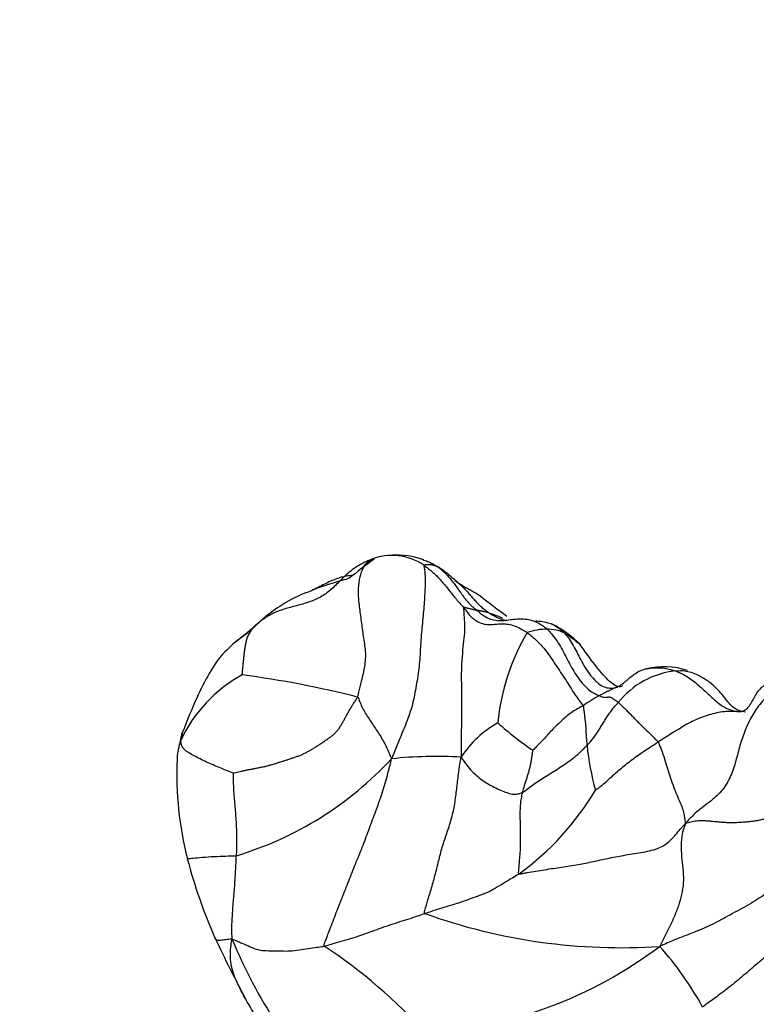
# Model space of a CAD drawing. Units: millimetres. Extents: x 0 to 1478, y 0 to 1758.
# Drawn here: x 320 to 337, y 467 to 489 of the extents above; entities that cross this region are included whole.
import ezdxf
from ezdxf import colors
from ezdxf.entities.mleader import LeaderData, LeaderLine
from ezdxf.math import Vec2, Vec3

# ---------------------------------------------------------------- set-up
doc = ezdxf.new("R2010")
doc.units = ezdxf.units.MM
doc.layers.add('DV5_Défaut', color=7, linetype='Continuous')
doc.layers.add('Défaut', color=7, linetype='Continuous')

# ---------------------------------------------------------------- blocks, each defined once
blk = doc.blocks.new('_DOT')
at = {"color": 0}
blk.add_line((0, 0), (-1, 0), dxfattribs=at)
at = {"color": 0, "const_width": 0.333}
blk.add_lwpolyline([(-0.1665, 0, 1), (0.1665, 0, 1)], format="xyb", close=True, dxfattribs=at)
blk = doc.blocks.new('SE4')
at = {"layer": 'DV5_Défaut', "color": 7, "linetype": 'Continuous'}
for centre, radius, start, end in [((343.905, 456.664), 25.73, 126.8549, 128.4444), ((328.88, 476.069), 1.266, 55.4199, 112.0013), ((328.985, 475.641), 1.702, 69.1164, 93.4383), ((329.096, 475.749), 1.561, 55.3218, 58.109), ((330.727, 477.123), 0.534, 229.9092, 242.2212), ((328.168, 473.349), 3.372, 109.3145, 131.1633), ((338.971, 486.445), 12.886, 231.102, 234.479), ((327.941, 473.426), 3.164, 128.6663, 131.5049), ((327.941, 473.426), 3.164, 125.6107, 126.907), ((321.325, 480.684), 6.652, 306.922, 312.7236), ((327.941, 473.426), 3.164, 131.5049, 134.7246), ((332.393, 474.288), 1.372, 89.8485, 109.0925), ((332.4, 474.746), 0.914, 65.0193, 90.221), ((331.557, 473.786), 2.201, 43.645, 64.8287), ((336.203, 473.072), 4.945, 149.4605, 174.6217), ((335.042, 473.137), 1.672, 71.2695, 103.5237), ((327.052, 471.757), 3.268, 118.7681, 155.1176), ((322.436, 451.648), 23.175, 75.8585, 82.4536), ((335.511, 472.808), 1.915, 96.0687, 141.5698), ((335.544, 470.579), 4.077, 118.7633, 124.8587), ((332.451, 471.447), 2.394, 119.2821, 146.7954), ((335.847, 478.531), 6.768, 227.5712, 236.1169), ((326.932, 472.429), 2.94, 162.2792, 169.7388), ((338.922, 473.55), 5.644, 185.3431, 195.8561), ((329.902, 462.741), 10.032, 86.8794, 95.9204), ((331.844, 472.374), 7.846, 177.6084, 194.1973), ((326.932, 472.429), 2.94, 173.852, 174.6824), ((323.099, 478.031), 7.841, 286.6658, 317.3617), ((328.094, 475.2), 6.271, 305.7691, 329.4053), ((335.79, 473.481), 11.944, 194.699, 203.9265), ((334.065, 481.537), 13.104, 250.1729, 273.8731), ((350.779, 480.713), 28.58, 204.95, 208.1165), ((335.954, 473.042), 11.577, 202.4492, 213.2321), ((321.012, 458.795), 11.558, 41.6333, 56.8149), ((328.911, 476.496), 10.049, 274.2188, 306.9347), ((329.394, 463.502), 7.448, 28.7562, 41.7609)]:
    blk.add_arc(centre, radius, start, end, dxfattribs=at)
for points, knots in [([(328.406, 477.243), (328.385, 477.234), (328.283, 477.189), (328.084, 477.091), (327.84, 476.902), (327.62, 476.674), (327.411, 476.476), (327.163, 476.332), (326.892, 476.238), (326.611, 476.165), (326.333, 476.088), (326.083, 475.978), (325.902, 475.846), (325.786, 475.74), (325.729, 475.686), (325.715, 475.674)], [0, 0, 0, 0, 0.022727, 0.090909, 0.181818, 0.272727, 0.363636, 0.454545, 0.545455, 0.636364, 0.727273, 0.818182, 0.909091, 0.977273, 1, 1, 1, 1]), ([(328.098, 474.12), (328.109, 474.146), (328.134, 474.255), (328.186, 474.473), (328.264, 474.774), (328.297, 475.114), (328.239, 475.455), (328.194, 475.797), (328.146, 476.132), (328.111, 476.446), (328.129, 476.727), (328.182, 476.967), (328.265, 477.136), (328.352, 477.207), (328.398, 477.238), (328.406, 477.243)], [0, 0, 0, 0, 0.022727, 0.090909, 0.181818, 0.272727, 0.363636, 0.454545, 0.545455, 0.636364, 0.727273, 0.818182, 0.909091, 0.977273, 1, 1, 1, 1]), ([(329.58, 477.234), (329.588, 477.232), (329.634, 477.218), (329.715, 477.187), (329.811, 477.139), (329.879, 477.1), (329.913, 477.079), (329.921, 477.074)], [0, 0, 0, 0, 0.064047, 0.376031, 0.688016, 0.922004, 1, 1, 1, 1]), ([(329.599, 477.111), (329.599, 477.099), (329.615, 477.017), (329.638, 476.842), (329.627, 476.53), (329.601, 476.127), (329.555, 475.692), (329.522, 475.251), (329.501, 474.812), (329.43, 474.384), (329.352, 473.95), (329.207, 473.531), (329.046, 473.161), (328.939, 472.893), (328.886, 472.759), (328.867, 472.72)], [0, 0, 0, 0, 0.022727, 0.090909, 0.181818, 0.272727, 0.363636, 0.454545, 0.545455, 0.636364, 0.727273, 0.818182, 0.909091, 0.977273, 1, 1, 1, 1]), ([(329.599, 477.111), (329.598, 477.119), (329.61, 477.121), (329.632, 477.125), (329.662, 477.128), (329.695, 477.131), (329.725, 477.131), (329.755, 477.128), (329.785, 477.124), (329.812, 477.116), (329.84, 477.108), (329.867, 477.097), (329.892, 477.087), (329.91, 477.079), (329.919, 477.075), (329.921, 477.074)], [0, 0, 0, 0, 0.022727, 0.090909, 0.181818, 0.272727, 0.363636, 0.454545, 0.545455, 0.636364, 0.727273, 0.818182, 0.909091, 0.977273, 1, 1, 1, 1]), ([(329.599, 477.111), (329.607, 477.106), (329.639, 477.084), (329.702, 477.038), (329.786, 476.97), (329.873, 476.889), (329.956, 476.802), (330.035, 476.712), (330.112, 476.619), (330.187, 476.524), (330.262, 476.43), (330.338, 476.337), (330.41, 476.254), (330.465, 476.196), (330.493, 476.168), (330.499, 476.16)], [0, 0, 0, 0, 0.022727, 0.090909, 0.181818, 0.272727, 0.363636, 0.454545, 0.545455, 0.636364, 0.727273, 0.818182, 0.909091, 0.977273, 1, 1, 1, 1]), ([(329.921, 477.074), (329.929, 477.068), (329.96, 477.045), (330.02, 476.998), (330.096, 476.923), (330.176, 476.836), (330.251, 476.744), (330.322, 476.648), (330.392, 476.549), (330.464, 476.449), (330.536, 476.35), (330.616, 476.257), (330.696, 476.178), (330.757, 476.125), (330.788, 476.1), (330.795, 476.094)], [0, 0, 0, 0, 0.022727, 0.090909, 0.181818, 0.272727, 0.363636, 0.454545, 0.545455, 0.636364, 0.727273, 0.818182, 0.909091, 0.977273, 1, 1, 1, 1]), ([(330.383, 476.715), (330.38, 476.717), (330.375, 476.72), (330.355, 476.734), (330.323, 476.761), (330.26, 476.814), (330.146, 476.914), (330.05, 476.984), (329.984, 477.032)], [0, 0, 0, 0, 0.112213, 0.206261, 0.299028, 0.400281, 0.654611, 1, 1, 1, 1]), ([(327.987, 476.882), (327.945, 476.878), (327.829, 476.865), (327.604, 476.805), (327.385, 476.702), (327.199, 476.603), (327.108, 476.559), (327.052, 476.531)], [0, 0, 0, 0, 0.183097, 0.407775, 0.674812, 0.827899, 1, 1, 1, 1]), ([(327.91, 476.816), (327.856, 476.799), (327.739, 476.764), (327.558, 476.713), (327.37, 476.655), (327.202, 476.594), (327.097, 476.551), (327.052, 476.531)], [0, 0, 0, 0, 0.1885098, 0.4038963, 0.6192828, 0.8346693, 1, 1, 1, 1]), ([(330.307, 476.768), (330.322, 476.757), (330.377, 476.716), (330.434, 476.678), (330.477, 476.651)], [0, 0, 0, 0, 0.257895, 1, 1, 1, 1]), ([(330.383, 476.715), (330.408, 476.692), (330.459, 476.645), (330.533, 476.568), (330.606, 476.486), (330.678, 476.403), (330.751, 476.321), (330.826, 476.24), (330.905, 476.165), (330.981, 476.101), (331.039, 476.059), (331.068, 476.038), (331.075, 476.033)], [0, 0, 0, 0, 0.103162, 0.215266, 0.327371, 0.439476, 0.551581, 0.663686, 0.77579, 0.887895, 0.971974, 1, 1, 1, 1]), ([(330.477, 476.651), (330.489, 476.644), (330.555, 476.604), (330.684, 476.535), (330.808, 476.465), (330.872, 476.422), (330.88, 476.416)], [0, 0, 0, 0, 0.087051, 0.511813, 0.936574, 1, 1, 1, 1]), ([(330.499, 476.16), (330.499, 476.149), (330.505, 476.072), (330.516, 475.916), (330.529, 475.699), (330.512, 475.464), (330.481, 475.194), (330.453, 474.881), (330.448, 474.538), (330.459, 474.184), (330.453, 473.826), (330.452, 473.469), (330.449, 473.145), (330.446, 472.909), (330.446, 472.792), (330.448, 472.758)], [0, 0, 0, 0, 0.022727, 0.090909, 0.181818, 0.272727, 0.363636, 0.454545, 0.545455, 0.636364, 0.727273, 0.818182, 0.909091, 0.977273, 1, 1, 1, 1]), ([(330.499, 476.16), (330.499, 476.167), (330.508, 476.165), (330.526, 476.159), (330.55, 476.15), (330.577, 476.142), (330.605, 476.136), (330.634, 476.131), (330.661, 476.124), (330.688, 476.116), (330.714, 476.11), (330.742, 476.105), (330.767, 476.101), (330.784, 476.096), (330.793, 476.094), (330.795, 476.094)], [0, 0, 0, 0, 0.022727, 0.090909, 0.181818, 0.272727, 0.363636, 0.454545, 0.545455, 0.636364, 0.727273, 0.818182, 0.909091, 0.977273, 1, 1, 1, 1]), ([(330.499, 476.16), (330.509, 476.148), (330.544, 476.098), (330.617, 476.001), (330.73, 475.884), (330.866, 475.806), (331.004, 475.764), (331.134, 475.763), (331.259, 475.778), (331.387, 475.787), (331.519, 475.777), (331.657, 475.74), (331.788, 475.68), (331.884, 475.623), (331.933, 475.593), (331.944, 475.584)], [0, 0, 0, 0, 0.022727, 0.090909, 0.181818, 0.272727, 0.363636, 0.454545, 0.545455, 0.636364, 0.727273, 0.818182, 0.909091, 0.977273, 1, 1, 1, 1]), ([(330.795, 476.094), (330.807, 476.084), (330.852, 476.046), (330.944, 475.974), (331.078, 475.897), (331.23, 475.858), (331.382, 475.854), (331.53, 475.873), (331.678, 475.892), (331.827, 475.899), (331.975, 475.882), (332.122, 475.839), (332.253, 475.773), (332.342, 475.705), (332.386, 475.67), (332.397, 475.66)], [0, 0, 0, 0, 0.022727, 0.090909, 0.181818, 0.272727, 0.363636, 0.454545, 0.545455, 0.636364, 0.727273, 0.818182, 0.909091, 0.977273, 1, 1, 1, 1]), ([(331.075, 476.033), (331.068, 476.035), (331.06, 476.037), (331.044, 476.042), (331.022, 476.046), (330.997, 476.051), (330.972, 476.055), (330.947, 476.061), (330.922, 476.067), (330.897, 476.071), (330.871, 476.076), (330.845, 476.08), (330.822, 476.086), (330.806, 476.091), (330.797, 476.093), (330.795, 476.094)], [0, 0, 0, 0, 0.022727, 0.090909, 0.181818, 0.272727, 0.363636, 0.454545, 0.545455, 0.636364, 0.727273, 0.818182, 0.909091, 0.977273, 1, 1, 1, 1]), ([(331.075, 476.033), (331.087, 476.025), (331.136, 475.994), (331.234, 475.936), (331.348, 475.887), (331.426, 475.866), (331.45, 475.86)], [0, 0, 0, 0, 0.102179, 0.408715, 0.817429, 1, 1, 1, 1]), ([(331.075, 476.033), (331.086, 476.029), (331.15, 476.007), (331.257, 475.968), (331.343, 475.93), (331.384, 475.911)], [0, 0, 0, 0, 0.148913, 0.595654, 1, 1, 1, 1]), ([(325.328, 475.372), (325.365, 475.403), (325.445, 475.463), (325.57, 475.554), (325.659, 475.627), (325.703, 475.663), (325.715, 475.674)], [0, 0, 0, 0, 0.323073, 0.661536, 0.915384, 1, 1, 1, 1]), ([(325.715, 475.674), (325.709, 475.666), (325.687, 475.638), (325.646, 475.58), (325.602, 475.495), (325.574, 475.406), (325.553, 475.315), (325.538, 475.223), (325.526, 475.131), (325.517, 475.039), (325.506, 474.944), (325.498, 474.847), (325.486, 474.745), (325.48, 474.666), (325.48, 474.626), (325.48, 474.622)], [0, 0, 0, 0, 0.022727, 0.090909, 0.181818, 0.272727, 0.363636, 0.454545, 0.545455, 0.636364, 0.727273, 0.818182, 0.909091, 0.977273, 1, 1, 1, 1]), ([(332.131, 475.848), (332.157, 475.847), (332.239, 475.843), (332.372, 475.822), (332.525, 475.77), (332.655, 475.696), (332.737, 475.623), (332.776, 475.585), (332.786, 475.574)], [0, 0, 0, 0, 0.106346, 0.329759, 0.553173, 0.776586, 0.944147, 1, 1, 1, 1]), ([(332.397, 475.66), (332.407, 475.65), (332.447, 475.608), (332.525, 475.522), (332.625, 475.387), (332.725, 475.226), (332.817, 475.054), (332.906, 474.878), (332.999, 474.703), (333.104, 474.543), (333.221, 474.401), (333.344, 474.278), (333.458, 474.206), (333.536, 474.172), (333.574, 474.157), (333.582, 474.153)], [0, 0, 0, 0, 0.022727, 0.090909, 0.181818, 0.272727, 0.363636, 0.454545, 0.545455, 0.636364, 0.727273, 0.818182, 0.909091, 0.977273, 1, 1, 1, 1]), ([(331.944, 475.584), (331.956, 475.576), (332.002, 475.539), (332.095, 475.464), (332.221, 475.344), (332.352, 475.193), (332.474, 475.027), (332.589, 474.854), (332.702, 474.679), (332.821, 474.508), (332.924, 474.336), (333.025, 474.177), (333.118, 474.051), (333.179, 473.972), (333.209, 473.934), (333.214, 473.925)], [0, 0, 0, 0, 0.022727, 0.090909, 0.181818, 0.272727, 0.363636, 0.454545, 0.545455, 0.636364, 0.727273, 0.818182, 0.909091, 0.977273, 1, 1, 1, 1]), ([(332.786, 475.574), (332.796, 475.564), (332.833, 475.52), (332.906, 475.429), (332.992, 475.289), (333.076, 475.128), (333.16, 474.963), (333.251, 474.797), (333.354, 474.643), (333.471, 474.511), (333.591, 474.398), (333.721, 474.334), (333.84, 474.316), (333.921, 474.328), (333.961, 474.337), (333.971, 474.341)], [0, 0, 0, 0, 0.022727, 0.090909, 0.181818, 0.272727, 0.363636, 0.454545, 0.545455, 0.636364, 0.727273, 0.818182, 0.909091, 0.977273, 1, 1, 1, 1]), ([(332.786, 475.574), (332.794, 475.57), (332.839, 475.544), (332.926, 475.49), (333.038, 475.408), (333.113, 475.341), (333.149, 475.306), (333.149, 475.305)], [0, 0, 0, 0, 0.082879, 0.331517, 0.663033, 0.99455, 1, 1, 1, 1]), ([(325.321, 475.366), (325.184, 475.241), (324.941, 475.017), (324.523, 474.301), (324.303, 473.775), (324.131, 473.324)], [0, 0, 0, 0, 0.212384, 0.448029, 1, 1, 1, 1]), ([(334.109, 474.38), (334.079, 474.355), (334.038, 474.33), (333.898, 474.401), (333.628, 474.642), (333.382, 474.977), (333.149, 475.305)], [0, 0, 0, 0, 0.234947, 0.347445, 0.462108, 1, 1, 1, 1]), ([(333.971, 474.341), (333.98, 474.344), (334.016, 474.363), (334.088, 474.405), (334.178, 474.478), (334.274, 474.562), (334.373, 474.641), (334.477, 474.707), (334.574, 474.743), (334.634, 474.759), (334.65, 474.762)], [0, 0, 0, 0, 0.039366, 0.157463, 0.314926, 0.472389, 0.629851, 0.787314, 0.944777, 1, 1, 1, 1]), ([(334.65, 474.762), (334.679, 474.769), (334.755, 474.783), (334.88, 474.787), (335.022, 474.784), (335.154, 474.761), (335.25, 474.732), (335.297, 474.716), (335.309, 474.712)], [0, 0, 0, 0, 0.139655, 0.354741, 0.569827, 0.784914, 0.946228, 1, 1, 1, 1]), ([(335.309, 474.712), (335.324, 474.713), (335.379, 474.719), (335.488, 474.724), (335.63, 474.696), (335.732, 474.66), (335.782, 474.636), (335.785, 474.635)], [0, 0, 0, 0, 0.081677, 0.326709, 0.653419, 0.980128, 1, 1, 1, 1]), ([(335.309, 474.712), (335.32, 474.707), (335.366, 474.688), (335.457, 474.649), (335.579, 474.582), (335.708, 474.492), (335.832, 474.389), (335.953, 474.279), (336.071, 474.168), (336.189, 474.058), (336.311, 473.955), (336.44, 473.875), (336.565, 473.823), (336.659, 473.802), (336.706, 473.794), (336.714, 473.793)], [0, 0, 0, 0, 0.022727, 0.090909, 0.181818, 0.272727, 0.363636, 0.454545, 0.545455, 0.636364, 0.727273, 0.818182, 0.909091, 0.977273, 1, 1, 1, 1]), ([(336.897, 473.775), (336.796, 473.797), (336.624, 473.837), (336.435, 474.098), (336.233, 474.335), (335.997, 474.522), (335.865, 474.593), (335.784, 474.635)], [0, 0, 0, 0, 0.276884, 0.531743, 0.762072, 0.87615, 1, 1, 1, 1]), ([(333.971, 474.341), (333.967, 474.339), (333.954, 474.335), (333.93, 474.327), (333.897, 474.312), (333.863, 474.292), (333.829, 474.273), (333.793, 474.257), (333.757, 474.243), (333.722, 474.225), (333.687, 474.206), (333.652, 474.188), (333.619, 474.174), (333.596, 474.161), (333.585, 474.155), (333.582, 474.153)], [0, 0, 0, 0, 0.022727, 0.090909, 0.181818, 0.272727, 0.363636, 0.454545, 0.545455, 0.636364, 0.727273, 0.818182, 0.909091, 0.977273, 1, 1, 1, 1]), ([(337.722, 474.357), (337.702, 474.348), (337.612, 474.298), (337.435, 474.184), (337.213, 473.962), (337.015, 473.662), (336.865, 473.326), (336.754, 472.978), (336.668, 472.627), (336.553, 472.282), (336.359, 471.969), (336.082, 471.732), (335.807, 471.539), (335.638, 471.368), (335.557, 471.279), (335.536, 471.249)], [0, 0, 0, 0, 0.022727, 0.090909, 0.181818, 0.272727, 0.363636, 0.454545, 0.545455, 0.636364, 0.727273, 0.818182, 0.909091, 0.977273, 1, 1, 1, 1]), ([(336.714, 473.793), (336.725, 473.791), (336.755, 473.788), (336.816, 473.789), (336.899, 473.828), (336.98, 473.912), (337.05, 474.026), (337.115, 474.15), (337.188, 474.265), (337.275, 474.355), (337.343, 474.401), (337.38, 474.416), (337.384, 474.417)], [0, 0, 0, 0, 0.0309014, 0.1236057, 0.2472114, 0.370817, 0.4944227, 0.6180284, 0.7416341, 0.8652398, 0.9888454, 1, 1, 1, 1]), ([(328.098, 474.12), (328.108, 474.114), (328.125, 474.072), (328.159, 473.987), (328.209, 473.869), (328.278, 473.745), (328.359, 473.624), (328.44, 473.5), (328.524, 473.378), (328.604, 473.254), (328.678, 473.126), (328.749, 472.996), (328.802, 472.871), (328.84, 472.78), (328.859, 472.734), (328.867, 472.72)], [0, 0, 0, 0, 0.022727, 0.090909, 0.181818, 0.272727, 0.363636, 0.454545, 0.545455, 0.636364, 0.727273, 0.818182, 0.909091, 0.977273, 1, 1, 1, 1]), ([(333.582, 474.153), (333.588, 474.151), (333.609, 474.141), (333.648, 474.124), (333.694, 474.113), (333.73, 474.113), (333.758, 474.119), (333.782, 474.123), (333.807, 474.123), (333.835, 474.116), (333.868, 474.1), (333.91, 474.076), (333.95, 474.045), (333.987, 474.017), (334.007, 474.002), (334.011, 473.998)], [0, 0, 0, 0, 0.022727, 0.090909, 0.181818, 0.272727, 0.363636, 0.454545, 0.545455, 0.636364, 0.727273, 0.818182, 0.909091, 0.977273, 1, 1, 1, 1]), ([(333.214, 473.925), (333.206, 473.92), (333.165, 473.898), (333.083, 473.852), (332.972, 473.787), (332.862, 473.7), (332.755, 473.609), (332.651, 473.513), (332.549, 473.415), (332.451, 473.315), (332.36, 473.209), (332.265, 473.105), (332.174, 473.017), (332.11, 472.95), (332.078, 472.917), (332.073, 472.912)], [0, 0, 0, 0, 0.022727, 0.090909, 0.181818, 0.272727, 0.363636, 0.454545, 0.545455, 0.636364, 0.727273, 0.818182, 0.909091, 0.977273, 1, 1, 1, 1]), ([(333.214, 473.925), (333.217, 473.919), (333.22, 473.893), (333.226, 473.841), (333.236, 473.768), (333.246, 473.69), (333.255, 473.612), (333.265, 473.534), (333.272, 473.453), (333.275, 473.368), (333.279, 473.284), (333.284, 473.199), (333.291, 473.12), (333.298, 473.061), (333.301, 473.032), (333.302, 473.025)], [0, 0, 0, 0, 0.022727, 0.090909, 0.181818, 0.272727, 0.363636, 0.454545, 0.545455, 0.636364, 0.727273, 0.818182, 0.909091, 0.977273, 1, 1, 1, 1]), ([(333.302, 473.025), (333.308, 473.032), (333.334, 473.059), (333.385, 473.114), (333.447, 473.191), (333.51, 473.279), (333.568, 473.368), (333.625, 473.457), (333.68, 473.547), (333.737, 473.639), (333.799, 473.728), (333.863, 473.82), (333.926, 473.904), (333.978, 473.962), (334.005, 473.991), (334.011, 473.998)], [0, 0, 0, 0, 0.022727, 0.090909, 0.181818, 0.272727, 0.363636, 0.454545, 0.545455, 0.636364, 0.727273, 0.818182, 0.909091, 0.977273, 1, 1, 1, 1]), ([(334.011, 473.998), (334.017, 473.993), (334.037, 473.974), (334.078, 473.935), (334.142, 473.877), (334.215, 473.803), (334.291, 473.725), (334.372, 473.642), (334.456, 473.554), (334.545, 473.465), (334.637, 473.375), (334.732, 473.284), (334.817, 473.2), (334.878, 473.139), (334.908, 473.109), (334.914, 473.099)], [0, 0, 0, 0, 0.022727, 0.090909, 0.181818, 0.272727, 0.363636, 0.454545, 0.545455, 0.636364, 0.727273, 0.818182, 0.909091, 0.977273, 1, 1, 1, 1]), ([(336.714, 473.793), (336.703, 473.793), (336.646, 473.795), (336.531, 473.797), (336.373, 473.784), (336.199, 473.752), (336.026, 473.702), (335.855, 473.642), (335.688, 473.569), (335.527, 473.482), (335.373, 473.386), (335.218, 473.291), (335.077, 473.204), (334.977, 473.139), (334.927, 473.107), (334.914, 473.099)], [0, 0, 0, 0, 0.022727, 0.090909, 0.181818, 0.272727, 0.363636, 0.454545, 0.545455, 0.636364, 0.727273, 0.818182, 0.909091, 0.977273, 1, 1, 1, 1]), ([(324.088, 473.132), (324.088, 473.139), (324.093, 473.173), (324.103, 473.239), (324.12, 473.294), (324.131, 473.324)], [0, 0, 0, 0, 0.129381, 0.517526, 1, 1, 1, 1]), ([(324.088, 473.132), (324.081, 473.114), (324.056, 473.032), (324.017, 472.888), (324.006, 472.763), (324.004, 472.701)], [0, 0, 0, 0, 0.145988, 0.583951, 1, 1, 1, 1]), ([(325.275, 472.394), (325.267, 472.397), (325.207, 472.421), (325.091, 472.467), (324.94, 472.53), (324.783, 472.595), (324.634, 472.663), (324.493, 472.734), (324.36, 472.804), (324.242, 472.868), (324.154, 472.943), (324.11, 473.014), (324.095, 473.069), (324.089, 473.107), (324.087, 473.126), (324.088, 473.132)], [0, 0, 0, 0, 0.022727, 0.090909, 0.181818, 0.272727, 0.363636, 0.454545, 0.545455, 0.636364, 0.727273, 0.818182, 0.909091, 0.977273, 1, 1, 1, 1]), ([(331.839, 471.954), (331.848, 471.958), (331.883, 471.985), (331.954, 472.039), (332.062, 472.115), (332.194, 472.21), (332.337, 472.3), (332.483, 472.393), (332.631, 472.486), (332.777, 472.582), (332.92, 472.683), (333.058, 472.789), (333.177, 472.893), (333.255, 472.974), (333.293, 473.015), (333.302, 473.025)], [0, 0, 0, 0, 0.022727, 0.090909, 0.181818, 0.272727, 0.363636, 0.454545, 0.545455, 0.636364, 0.727273, 0.818182, 0.909091, 0.977273, 1, 1, 1, 1]), ([(333.492, 472.008), (333.497, 472.011), (333.541, 472.043), (333.627, 472.106), (333.734, 472.199), (333.848, 472.302), (333.963, 472.406), (334.081, 472.509), (334.206, 472.61), (334.336, 472.711), (334.472, 472.81), (334.615, 472.907), (334.751, 472.995), (334.851, 473.059), (334.901, 473.091), (334.914, 473.099)], [0, 0, 0, 0, 0.022727, 0.090909, 0.181818, 0.272727, 0.363636, 0.454545, 0.545455, 0.636364, 0.727273, 0.818182, 0.909091, 0.977273, 1, 1, 1, 1]), ([(334.914, 473.099), (334.923, 473.082), (334.955, 473.006), (335.014, 472.855), (335.079, 472.662), (335.137, 472.47), (335.193, 472.283), (335.26, 472.092), (335.338, 471.897), (335.421, 471.713), (335.48, 471.56), (335.504, 471.439), (335.515, 471.356), (335.526, 471.294), (335.533, 471.262), (335.536, 471.249)], [0, 0, 0, 0, 0.022727, 0.090909, 0.181818, 0.272727, 0.363636, 0.454545, 0.545455, 0.636364, 0.727273, 0.818182, 0.909091, 0.977273, 1, 1, 1, 1]), ([(329.62, 469.21), (329.607, 469.224), (329.638, 469.33), (329.701, 469.542), (329.789, 469.831), (329.876, 470.151), (329.954, 470.477), (330.04, 470.797), (330.147, 471.101), (330.248, 471.409), (330.312, 471.741), (330.353, 472.079), (330.387, 472.389), (330.421, 472.613), (330.44, 472.725), (330.448, 472.758)], [0, 0, 0, 0, 0.022727, 0.090909, 0.181818, 0.272727, 0.363636, 0.454545, 0.545455, 0.636364, 0.727273, 0.818182, 0.909091, 0.977273, 1, 1, 1, 1]), ([(330.448, 472.758), (330.456, 472.74), (330.489, 472.692), (330.556, 472.597), (330.657, 472.47), (330.787, 472.343), (330.927, 472.229), (331.08, 472.136), (331.232, 472.055), (331.379, 471.988), (331.515, 471.939), (331.633, 471.908), (331.73, 471.921), (331.797, 471.939), (331.831, 471.949), (331.839, 471.954)], [0, 0, 0, 0, 0.022727, 0.090909, 0.181818, 0.272727, 0.363636, 0.454545, 0.545455, 0.636364, 0.727273, 0.818182, 0.909091, 0.977273, 1, 1, 1, 1]), ([(331.839, 471.954), (331.841, 471.962), (331.848, 471.991), (331.862, 472.048), (331.887, 472.125), (331.913, 472.209), (331.941, 472.292), (331.969, 472.376), (331.992, 472.464), (332.015, 472.552), (332.035, 472.641), (332.05, 472.731), (332.062, 472.815), (332.069, 472.877), (332.073, 472.908), (332.073, 472.912)], [0, 0, 0, 0, 0.022727, 0.090909, 0.181818, 0.272727, 0.363636, 0.454545, 0.545455, 0.636364, 0.727273, 0.818182, 0.909091, 0.977273, 1, 1, 1, 1]), ([(327.338, 468.468), (327.334, 468.492), (327.383, 468.62), (327.481, 468.876), (327.616, 469.228), (327.765, 469.612), (327.915, 469.997), (328.069, 470.378), (328.225, 470.759), (328.369, 471.146), (328.512, 471.532), (328.651, 471.916), (328.759, 472.278), (328.827, 472.544), (328.86, 472.677), (328.867, 472.72)], [0, 0, 0, 0, 0.022727, 0.090909, 0.181818, 0.272727, 0.363636, 0.454545, 0.545455, 0.636364, 0.727273, 0.818182, 0.909091, 0.977273, 1, 1, 1, 1]), ([(325.275, 472.394), (325.274, 472.39), (325.274, 472.333), (325.276, 472.219), (325.282, 472.063), (325.294, 471.892), (325.309, 471.721), (325.324, 471.549), (325.337, 471.378), (325.346, 471.206), (325.352, 471.034), (325.354, 470.863), (325.351, 470.705), (325.349, 470.591), (325.348, 470.534), (325.348, 470.519)], [0, 0, 0, 0, 0.022727, 0.090909, 0.181818, 0.272727, 0.363636, 0.454545, 0.545455, 0.636364, 0.727273, 0.818182, 0.909091, 0.977273, 1, 1, 1, 1]), ([(331.76, 470.112), (331.748, 470.115), (331.752, 470.168), (331.761, 470.275), (331.774, 470.422), (331.788, 470.586), (331.796, 470.753), (331.797, 470.925), (331.794, 471.099), (331.79, 471.273), (331.787, 471.447), (331.79, 471.619), (331.806, 471.775), (331.826, 471.886), (331.837, 471.941), (331.839, 471.954)], [0, 0, 0, 0, 0.022727, 0.090909, 0.181818, 0.272727, 0.363636, 0.454545, 0.545455, 0.636364, 0.727273, 0.818182, 0.909091, 0.977273, 1, 1, 1, 1]), ([(331.76, 470.112), (331.779, 470.107), (331.848, 470.12), (331.981, 470.144), (332.142, 470.172), (332.341, 470.203), (332.538, 470.234), (332.729, 470.262), (332.915, 470.291), (333.099, 470.321), (333.277, 470.353), (333.444, 470.388), (333.606, 470.424), (333.77, 470.459), (333.942, 470.494), (334.129, 470.528), (334.325, 470.561), (334.525, 470.591), (334.721, 470.628), (334.906, 470.682), (335.069, 470.761), (335.199, 470.87), (335.311, 470.996), (335.399, 471.1), (335.47, 471.183), (335.507, 471.224), (335.536, 471.249)], [0, 0, 0, 0, 0.022727, 0.045455, 0.090909, 0.136364, 0.181818, 0.227273, 0.272727, 0.318182, 0.363636, 0.409091, 0.454545, 0.5, 0.545455, 0.590909, 0.636364, 0.681818, 0.727273, 0.772727, 0.818182, 0.863636, 0.909091, 0.954545, 0.977273, 1, 1, 1, 1]), ([(335.536, 471.249), (335.525, 471.224), (335.496, 471.147), (335.448, 470.992), (335.428, 470.759), (335.444, 470.496), (335.477, 470.23), (335.497, 469.963), (335.465, 469.699), (335.398, 469.446), (335.308, 469.197), (335.195, 468.953), (335.082, 468.731), (335.003, 468.573), (334.96, 468.488), (334.95, 468.463)], [0, 0, 0, 0, 0.022727, 0.090909, 0.181818, 0.272727, 0.363636, 0.454545, 0.545455, 0.636364, 0.727273, 0.818182, 0.909091, 0.977273, 1, 1, 1, 1]), ([(325.348, 470.519), (325.324, 470.513), (325.225, 470.51), (325.031, 470.503), (324.776, 470.492), (324.515, 470.474), (324.31, 470.451), (324.243, 470.445), (324.237, 470.449), (324.237, 470.45)], [0, 0, 0, 0, 0.0465291, 0.1861164, 0.3722328, 0.5583492, 0.7444656, 0.930582, 1, 1, 1, 1]), ([(325.254, 468.621), (325.252, 468.641), (325.251, 468.698), (325.248, 468.812), (325.249, 468.969), (325.258, 469.141), (325.269, 469.313), (325.284, 469.485), (325.298, 469.658), (325.312, 469.83), (325.323, 470.002), (325.334, 470.175), (325.341, 470.333), (325.346, 470.447), (325.347, 470.505), (325.348, 470.519)], [0, 0, 0, 0, 0.022727, 0.090909, 0.181818, 0.272727, 0.363636, 0.454545, 0.545455, 0.636364, 0.727273, 0.818182, 0.909091, 0.977273, 1, 1, 1, 1]), ([(339.422, 470.739), (339.39, 470.723), (339.248, 470.657), (338.969, 470.537), (338.53, 470.378), (338.069, 470.166), (337.691, 469.924), (337.358, 469.647), (336.967, 469.401), (336.55, 469.18), (336.154, 468.959), (335.758, 468.79), (335.379, 468.649), (335.118, 468.537), (334.99, 468.479), (334.95, 468.463)], [0, 0, 0, 0, 0.022727, 0.090909, 0.181818, 0.272727, 0.363636, 0.454545, 0.545455, 0.636364, 0.727273, 0.818182, 0.909091, 0.977273, 1, 1, 1, 1]), ([(329.62, 469.21), (329.636, 469.215), (329.702, 469.236), (329.832, 469.279), (330.013, 469.337), (330.213, 469.397), (330.416, 469.46), (330.619, 469.532), (330.82, 469.604), (331.017, 469.675), (331.206, 469.774), (331.389, 469.889), (331.559, 469.991), (331.682, 470.064), (331.744, 470.101), (331.76, 470.112)], [0, 0, 0, 0, 0.022727, 0.090909, 0.181818, 0.272727, 0.363636, 0.454545, 0.545455, 0.636364, 0.727273, 0.818182, 0.909091, 0.977273, 1, 1, 1, 1]), ([(339.668, 469.943), (339.654, 469.927), (339.568, 469.835), (339.382, 469.655), (339.041, 469.434), (338.683, 469.178), (338.339, 468.914), (337.96, 468.664), (337.587, 468.411), (337.245, 468.141), (336.924, 467.864), (336.609, 467.598), (336.305, 467.365), (336.074, 467.198), (335.958, 467.114), (335.924, 467.085)], [0, 0, 0, 0, 0.022727, 0.090909, 0.181818, 0.272727, 0.363636, 0.454545, 0.545455, 0.636364, 0.727273, 0.818182, 0.909091, 0.977273, 1, 1, 1, 1]), ([(327.338, 468.468), (327.356, 468.471), (327.425, 468.492), (327.565, 468.533), (327.757, 468.589), (327.967, 468.649), (328.176, 468.714), (328.384, 468.79), (328.591, 468.865), (328.799, 468.94), (329.007, 469.008), (329.216, 469.072), (329.404, 469.133), (329.538, 469.18), (329.604, 469.204), (329.62, 469.21)], [0, 0, 0, 0, 0.022727, 0.090909, 0.181818, 0.272727, 0.363636, 0.454545, 0.545455, 0.636364, 0.727273, 0.818182, 0.909091, 0.977273, 1, 1, 1, 1]), ([(325.254, 468.621), (325.236, 468.629), (325.177, 468.621), (325.065, 468.609), (324.958, 468.592), (324.896, 468.601), (324.879, 468.622), (324.874, 468.633)], [0, 0, 0, 0, 0.06426, 0.257042, 0.514083, 0.771125, 1, 1, 1, 1]), ([(325.52, 467.336), (325.508, 467.358), (325.466, 467.435), (325.397, 467.571), (325.315, 467.753), (325.246, 467.952), (325.21, 468.168), (325.215, 468.375), (325.235, 468.526), (325.247, 468.602), (325.254, 468.621)], [0, 0, 0, 0, 0.062478, 0.218732, 0.374986, 0.531239, 0.687493, 0.843746, 0.960937, 1, 1, 1, 1]), ([(325.254, 468.621), (325.268, 468.626), (325.32, 468.603), (325.425, 468.557), (325.578, 468.493), (325.749, 468.413), (325.93, 468.363), (326.125, 468.366), (326.32, 468.361), (326.517, 468.354), (326.719, 468.373), (326.924, 468.408), (327.113, 468.435), (327.251, 468.454), (327.321, 468.464), (327.338, 468.468)], [0, 0, 0, 0, 0.022727, 0.090909, 0.181818, 0.272727, 0.363636, 0.454545, 0.545455, 0.636364, 0.727273, 0.818182, 0.909091, 0.977273, 1, 1, 1, 1]), ([(325.942, 466.615), (325.934, 466.628), (325.905, 466.679), (325.846, 466.782), (325.761, 466.924), (325.668, 467.08), (325.587, 467.217), (325.538, 467.304), (325.52, 467.336)], [0, 0, 0, 0, 0.054346, 0.217384, 0.434769, 0.652153, 0.869537, 1, 1, 1, 1])]:
    blk.add_open_spline(points, degree=3, knots=knots, dxfattribs=at)
for points in [[(325.275, 472.394), (325.289, 472.397), (325.333, 472.408), (325.399, 472.423), (325.466, 472.439), (325.535, 472.454), (325.606, 472.469), (325.679, 472.483), (325.753, 472.497), (325.828, 472.511), (325.904, 472.526), (325.98, 472.542), (326.056, 472.561), (326.132, 472.581), (326.207, 472.603), (326.282, 472.627), (326.357, 472.651), (326.432, 472.675), (326.507, 472.699), (326.582, 472.724), (326.657, 472.748), (326.733, 472.775), (326.808, 472.803), (326.883, 472.836), (326.956, 472.873), (327.028, 472.914), (327.1, 472.958), (327.171, 473.004), (327.241, 473.049), (327.312, 473.096), (327.381, 473.142), (327.449, 473.189), (327.513, 473.237), (327.574, 473.289), (327.629, 473.346), (327.678, 473.407), (327.721, 473.474), (327.762, 473.544), (327.801, 473.616), (327.839, 473.689), (327.879, 473.762), (327.92, 473.834), (327.963, 473.906), (328.009, 473.977), (328.055, 474.048), (328.087, 474.095), (328.098, 474.12)], [(338.997, 472.011), (338.977, 472.007), (338.92, 471.998), (338.829, 471.985), (338.743, 471.974), (338.657, 471.963), (338.569, 471.953), (338.481, 471.942), (338.394, 471.929), (338.311, 471.912), (338.23, 471.89), (338.153, 471.864), (338.079, 471.833), (338.009, 471.798), (337.942, 471.759), (337.879, 471.717), (337.819, 471.673), (337.761, 471.627), (337.706, 471.582), (337.651, 471.536), (337.595, 471.493), (337.537, 471.452), (337.474, 471.415), (337.406, 471.383), (337.333, 471.355), (337.253, 471.332), (337.167, 471.314), (337.077, 471.301), (336.984, 471.29), (336.888, 471.281), (336.792, 471.274), (336.694, 471.269), (336.597, 471.267), (336.499, 471.268), (336.402, 471.273), (336.306, 471.28), (336.212, 471.29), (336.12, 471.299), (336.031, 471.306), (335.945, 471.311), (335.863, 471.312), (335.787, 471.308), (335.717, 471.299), (335.653, 471.285), (335.593, 471.268), (335.554, 471.255), (335.536, 471.249)]]:
    blk.add_open_spline(points, degree=3, dxfattribs=at)

msp = doc.modelspace()

# ---------------------------------------------------------------- block references
at = {"layer": 'Défaut'}
msp.add_blockref('SE4', (0, 0), dxfattribs=at)

# ---------------------------------------------------------------- leaders
at = {"layer": 'Défaut', "color": 7, "linetype": 'Continuous'}
ml = msp.add_multileader_mtext('Standard', dxfattribs=at)
ml.set_content('{\\pxsm0.9;\\fSolid Edge ISO|b1||i0||c0|p34;\\W1.;20/08/2025\\P}', color=256)
ml.set_leader_properties()
ml.set_arrow_properties(name='DOT')
ml.build(insert=Vec2(0, 0))
ml.multileader.update_dxf_attribs({"leader_type": 0, "dogleg_length": 0, "arrow_head_size": 12})
ctx = ml.context
ctx.base_point, ctx.char_height, ctx.arrow_head_size = Vec3(1390.407, 1750.828), 12, 12
notes = []
notes.append((ctx, [(0, (0, 0, 0), (0, 0), (1, 0), 1, [])]))
ctx.mtext.insert = Vec3(1392.407, 1756.828)
for ctx, leaders in notes:
    for number, flags, end, landing, length, lines in leaders:
        leader = LeaderData()
        leader.index, (leader.has_last_leader_line, leader.has_dogleg_vector, leader.attachment_direction) = number, flags
        leader.last_leader_point, leader.dogleg_vector, leader.dogleg_length = Vec3(end), Vec3(landing), length
        for number, points, colour, breaks in lines:
            line = LeaderLine()
            line.index, line.vertices, line.color, line.breaks = number, Vec3.list(points), colors.encode_raw_color(colour), breaks
            leader.lines.append(line)
        ctx.leaders.append(leader)

doc.saveas('drawing.dxf')
